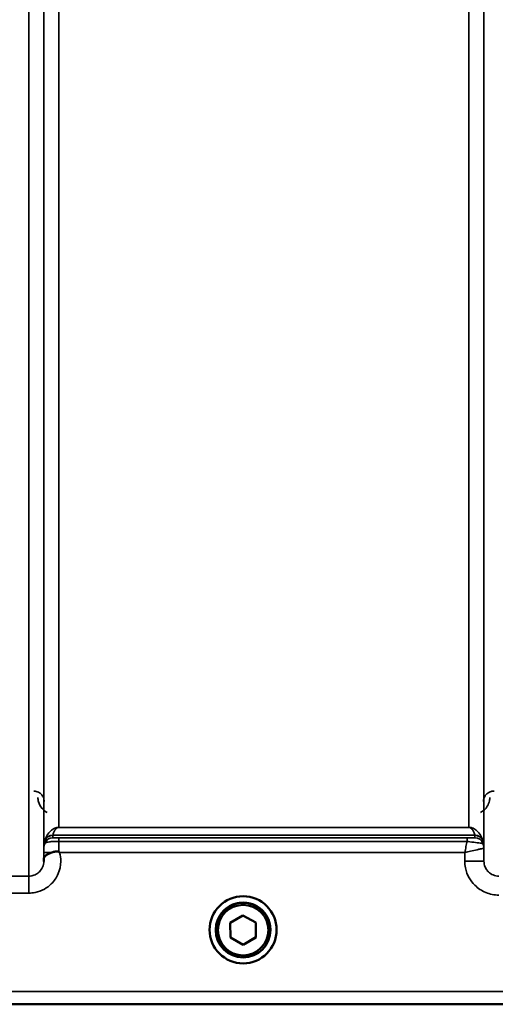
# Model space of a CAD drawing. Units: millimetres. Extents: x 142 to 11828, y -12 to 8452.
# Drawn here: x 7553 to 7665, y 2912 to 3143 of the extents above; entities that cross this region are included whole.
import ezdxf

# ---------------------------------------------------------------- set-up
doc = ezdxf.new("R2010")
doc.units = ezdxf.units.MM
doc.header["$LTSCALE"] = 28.5
for name, color, linetype, lineweight in [('Dimension (ISO)', 7, 'Continuous', 25), ('Visible (ISO)', 7, 'Continuous', 50), ('Visible Narrow (ISO)', 7, 'Continuous', 35)]:
    doc.layers.add(name, color=color, linetype=linetype, lineweight=lineweight)
doc.styles.add('Tricel ISO', font='isocpeur.ttf')
doc.dimstyles.new('Tricel ISO (cm) small', dxfattribs={"dimscale": 28.5, "dimtxt": 2.5, "dimasz": 4, "dimexe": 1.5, "dimexo": 1.5, "dimgap": 1, "dimtad": 1, "dimdec": 0, "dimlfac": 0.1, "dimrnd": 1e-08, "dimzin": 0, "dimtxsty": 'Tricel ISO', "dimcen": 0.09, "dimdle": 10, "dimclrd": 7, "dimclre": 7, "dimclrt": 256, "dimadec": 0, "dimazin": 0, "dimtfac": 1, "dimtdec": 0, "dimtmove": 0, "dimatfit": 3, "dimfxl": 1, "dimtolj": 1, "dimtzin": 0, "dimlwd": -1, "dimlwe": -1, "dimarcsym": 0})

# ---------------------------------------------------------------- blocks, each defined once
blk = doc.blocks.new('*D8')
at = {"layer": 'Defpoints', "color": 0, "transparency": 16777216}
for p in [(7041, 3703.96), (11187.74, 3003.94), (11187.74, 2503.96)]:
    blk.add_point(p, dxfattribs=at)
at = {"layer": 'Dimension (ISO)', "color": 7, "transparency": 16777216}
for p, q in [((7041, 3661.21), (7041, 2461.21)), ((11187.74, 2961.19), (11187.74, 2461.21)), ((7155, 2503.96), (11073.74, 2503.96))]:
    blk.add_line(p, q, dxfattribs=at)
for points in [[(7155, 2522.96), (7155, 2484.96), (7041, 2503.96)], [(11073.74, 2522.96), (11073.74, 2484.96), (11187.74, 2503.96)]]:
    blk.add_solid(points, dxfattribs=at)
at = {"layer": 'Dimension (ISO)', "transparency": 16777216, "insert": (9050.24, 2568.08), "char_height": 71.25, "attachment_point": 4, "style": 'Tricel ISO'}
blk.add_mtext('\\A1;415', dxfattribs=at)

msp = doc.modelspace()

# ---------------------------------------------------------------- linework, layer by layer
at = {"layer": 'Visible (ISO)'}
for p, q in [((7602.73, 2931.22), (7605.71, 2932.98)), ((7605.71, 2932.98), (7608.73, 2931.27)), ((7602.76, 2927.75), (7602.73, 2931.22)), ((7602.76, 2927.8), (7602.73, 2931.22)), ((7608.73, 2931.27), (7608.76, 2927.81)), ((7597.87, 2929.58), (7597.87, 2929.59)), ((7599.32, 2929.57), (7599.32, 2929.52)), ((7612.17, 2929.57), (7612.17, 2929.52)), ((7613.62, 2929.58), (7613.62, 2929.59)), ((7602.76, 2927.75), (7602.76, 2927.8)), ((7605.77, 2926.09), (7602.76, 2927.8)), ((7605.77, 2926.05), (7602.76, 2927.75)), ((7608.76, 2927.85), (7605.77, 2926.09)), ((7608.76, 2927.81), (7605.77, 2926.05)), ((7605.77, 2926.05), (7605.77, 2926.09)), ((7347.08, 2912.1), (7784.97, 2912.1))]:
    msp.add_line(p, q, dxfattribs=at)
for centre, major_axis, start_param, end_param in [((7605.74, 2929.59), (-7.88, 0), 3.141593, 6.283185), ((7605.74, 2929.57), (6.42, 0), 0, 3.141593)]:
    msp.add_ellipse(centre, major_axis=major_axis, ratio=0.999962, start_param=start_param, end_param=end_param, dxfattribs=at)
for centre, major_axis in [((7605.74, 2929.58), (7.88, 0)), ((7605.74, 2929.52), (-6.42, 0)), ((7605.74, 2929.51), (-5.93, 0))]:
    msp.add_ellipse(centre, major_axis=major_axis, ratio=0.999962, dxfattribs=at)
for points, knots in [([(7558.94, 2946.12), (7558.94, 2946.21), (7558.94, 2946.3), (7558.98, 2946.52), (7559.04, 2946.65), (7559.29, 2946.95), (7559.51, 2947.1), (7560.12, 2947.42), (7560.47, 2947.58), (7560.86, 2947.74)], [0, 0, 0, 0, 0.0392526, 0.0392526, 0.1054814, 0.1054814, 0.1883671, 0.1883671, 0.2655908, 0.2655908, 0.2655908, 0.2655908]), ([(7560.86, 2947.74), (7561.11, 2947.84), (7561.36, 2947.91), (7561.74, 2947.99), (7561.87, 2948), (7562.07, 2948), (7562.14, 2948), (7562.25, 2947.98), (7562.29, 2947.97), (7562.37, 2947.94), (7562.42, 2947.92), (7562.45, 2947.89)], [0, 0, 0, 0, 0.0898974, 0.0898974, 0.1478667, 0.1478667, 0.1819642, 0.1819642, 0.200615, 0.200615, 0.2228567, 0.2228567, 0.2228567, 0.2228567]), ([(7562.45, 2947.89), (7562.52, 2947.84), (7562.58, 2947.79), (7562.65, 2947.73), (7562.66, 2947.73), (7562.66, 2947.73)], [0.00090925, 0.00090925, 0.00090925, 0.00090925, 0.02569109, 0.02569109, 0.02719147, 0.02719147, 0.02719147, 0.02719147]), ([(7558.93, 2945.65), (7558.93, 2945.65), (7558.93, 2945.66), (7558.94, 2945.81), (7558.94, 2945.97), (7558.94, 2946.12)], [-0.00116205, -0.00116205, -0.00116205, -0.00116205, 0, 0, 0.06763842, 0.06763842, 0.06763842, 0.06763842])]:
    msp.add_open_spline(points, degree=3, knots=knots, dxfattribs=at)
at = {"layer": 'Visible Narrow (ISO)'}
for p, q in [((7555.43, 2942.18), (7555.43, 4117.16)), ((7558.93, 4115.32), (7558.93, 2945.65)), ((7662.3, 2945.66), (7662.3, 4114.89)), ((7558.96, 2948.72), (7558.96, 4113.35)), ((7662.27, 4113.33), (7662.27, 2948.72)), ((7562.46, 4079), (7562.46, 2953.63)), ((7658.77, 2953.63), (7658.77, 4079)), ((7660.18, 2951.78), (7561.05, 2951.78)), ((7561.05, 2951.77), (7660.19, 2951.77)), ((7561.05, 2951.77), (7561.05, 2951.19)), ((7658.77, 2953.63), (7562.46, 2953.63)), ((7562.46, 2953.62), (7562.46, 2953.63)), ((7562.46, 2953.62), (7658.77, 2953.62)), ((7658.77, 2953.62), (7658.77, 2953.63)), ((7660.19, 2951.19), (7660.19, 2951.77)), ((7559.16, 2949.85), (7559.16, 2950.44)), ((7658.36, 2951.16), (7562.46, 2951.16)), ((7562.46, 2951.16), (7562.46, 2950.34)), ((7562.46, 2950.34), (7658.36, 2950.34)), ((7658.36, 2951.16), (7658.36, 2950.34)), ((7662.07, 2950.44), (7662.07, 2949.86)), ((7558.95, 2947.73), (7558.94, 2946.12)), ((7562.66, 2947.73), (7657.78, 2947.73)), ((7657.78, 2947.73), (7657.8, 2945.66)), ((7662.3, 2945.66), (7662.27, 2948.72)), ((7555.43, 2942.18), (7547.67, 2942.18)), ((7555.43, 2938.21), (7555.43, 2942.18)), ((7533.21, 2938.21), (7555.43, 2938.21)), ((7775.67, 2915.08), (7524.74, 2915.08)), ((7524.68, 2912.11), (7784.68, 2912.11))]:
    msp.add_line(p, q, dxfattribs=at)
for centre, major_axis, ratio, start_param, end_param in [((7561.05, 2949.77), (-2, 0), 0.999132, 4.712389, 5.943348), ((7561.05, 2949.8), (-1.95, 0.44), 0.993241, 4.935125, 6.159749), ((7660.18, 2949.8), (1.95, 0.44), 0.993241, 0.123436, 1.34806), ((7660.19, 2949.77), (2, 0), 0.999132, 0.339837, 1.570796), ((7562.46, 2948.69), (-3.5, 0), 0.999882, 5.943348, 6.274459), ((7561.05, 2949.19), (-2, 0), 0.999882, 4.712389, 5.943348), ((7660.19, 2949.19), (2, 0), 0.999881, 0.339837, 1.570796), ((7660.19, 2949.19), (1.08, -1.68), 0.999597, 1.3402, 2.571159), ((7658.77, 2948.69), (3.5, 0), 0.999881, 0.008727, 0.339837), ((7658.77, 2948.69), (-1.89, 2.94), 0.999597, 4.149687, 4.480225), ((7562.45, 2947.7), (-3.5, 0.03), 0.008726, 5.185068, 6.283062), ((7657.8, 2945.62), (4.5, 0.04), 0.008726, 0.000134, 1.57072)]:
    msp.add_ellipse(centre, major_axis=major_axis, ratio=ratio, start_param=start_param, end_param=end_param, dxfattribs=at)
for points, knots in [([(7559.06, 2959.67), (7559.05, 2959.87), (7559.03, 2960.07), (7558.91, 2960.52), (7558.81, 2960.76), (7558.55, 2961.17), (7558.42, 2961.34), (7558.14, 2961.6), (7558.02, 2961.69), (7557.75, 2961.86), (7557.59, 2961.94), (7557.25, 2962.07), (7557.08, 2962.11), (7556.79, 2962.15), (7556.67, 2962.16), (7556.56, 2962.16)], [-0.1904848, -0.1904848, -0.1904848, -0.1904848, -0.1560236, -0.1560236, -0.1130943, -0.1130943, -0.0798203, -0.0798203, -0.0586918, -0.0586918, -0.0355273, -0.0355273, -0.0136643, -0.0136643, 0, 0, 0, 0]), ([(7664.68, 2962.16), (7664.5, 2962.16), (7664.32, 2962.14), (7663.89, 2962.05), (7663.64, 2961.95), (7663.08, 2961.62), (7662.81, 2961.36), (7662.32, 2960.64), (7662.18, 2960.15), (7662.18, 2959.67)], [-0.1904848, -0.1904848, -0.1904848, -0.1904848, -0.1695462, -0.1695462, -0.1360445, -0.1360445, -0.0824417, -0.0824417, 0, 0, 0, 0]), ([(7557.56, 2960.67), (7557.56, 2960.32), (7557.61, 2959.97), (7557.86, 2959.07), (7558.12, 2958.54), (7558.86, 2957.69), (7559.26, 2957.36), (7559.75, 2957.11)], [3.0620696, 3.0620696, 3.0620696, 3.0620696, 3.2101208, 3.2101208, 3.4470027, 3.4470027, 3.627597, 3.627597, 3.627597, 3.627597]), ([(7661.49, 2957.11), (7662.21, 2957.47), (7662.73, 2958.02), (7663.33, 2958.99), (7663.49, 2959.42), (7663.64, 2960.13), (7663.67, 2960.4), (7663.68, 2960.67)], [0.357987, 0.357987, 0.357987, 0.357987, 0.6233723, 0.6233723, 0.8080751, 0.8080751, 0.9235145, 0.9235145, 0.9235145, 0.9235145]), ([(7562.46, 2953.63), (7562.35, 2953.63), (7562.26, 2953.62), (7562.1, 2953.6), (7562.03, 2953.59), (7561.86, 2953.55), (7561.77, 2953.53), (7561.62, 2953.47), (7561.55, 2953.45), (7561.27, 2953.33), (7561.11, 2953.23), (7560.83, 2953.03), (7560.71, 2952.93), (7560.22, 2952.5), (7559.96, 2952.15), (7559.49, 2951.37), (7559.3, 2950.93), (7559.17, 2950.48)], [0, 0, 0, 0, 0.014764, 0.014764, 0.037332, 0.037332, 0.081138, 0.081138, 0.124944, 0.124944, 0.284331, 0.284331, 0.443719, 0.443719, 0.987129, 0.987129, 1.636003, 1.636003, 1.636003, 1.636003]), ([(7561.05, 2951.78), (7561.11, 2952.03), (7561.19, 2952.27), (7561.39, 2952.72), (7561.5, 2952.93), (7561.71, 2953.19), (7561.76, 2953.25), (7561.88, 2953.37), (7561.95, 2953.43), (7562.07, 2953.51), (7562.1, 2953.52), (7562.17, 2953.56), (7562.2, 2953.57), (7562.28, 2953.59), (7562.31, 2953.6), (7562.37, 2953.61), (7562.41, 2953.62), (7562.46, 2953.62)], [-1.636003, -1.636003, -1.636003, -1.636003, -0.987129, -0.987129, -0.443719, -0.443719, -0.284331, -0.284331, -0.124944, -0.124944, -0.081138, -0.081138, -0.037332, -0.037332, -0.014764, -0.014764, 0, 0, 0, 0]), ([(7561.05, 2951.77), (7561.05, 2951.77), (7561.05, 2951.78), (7561.05, 2951.78), (7561.05, 2951.78), (7561.05, 2951.78)], [-0.02871171, -0.02871171, -0.02871171, -0.02871171, -0.01435585, -0.01435585, 0, 0, 0, 0]), ([(7662.06, 2950.48), (7661.93, 2950.93), (7661.75, 2951.37), (7661.27, 2952.15), (7661.01, 2952.5), (7660.52, 2952.93), (7660.4, 2953.03), (7660.12, 2953.23), (7659.96, 2953.33), (7659.68, 2953.45), (7659.61, 2953.47), (7659.46, 2953.53), (7659.38, 2953.55), (7659.2, 2953.59), (7659.14, 2953.6), (7658.97, 2953.62), (7658.89, 2953.63), (7658.77, 2953.63)], [-5.673223, -5.673223, -5.673223, -5.673223, -5.023693, -5.023693, -4.480939, -4.480939, -4.321552, -4.321552, -4.162164, -4.162164, -4.118358, -4.118358, -4.074552, -4.074552, -4.051985, -4.051985, -4.03722, -4.03722, -4.03722, -4.03722]), ([(7658.77, 2953.62), (7658.82, 2953.62), (7658.86, 2953.61), (7658.93, 2953.6), (7658.96, 2953.59), (7659.03, 2953.57), (7659.07, 2953.56), (7659.13, 2953.52), (7659.16, 2953.51), (7659.28, 2953.43), (7659.35, 2953.37), (7659.47, 2953.25), (7659.52, 2953.19), (7659.73, 2952.93), (7659.84, 2952.72), (7660.05, 2952.27), (7660.13, 2952.03), (7660.18, 2951.78)], [4.03722, 4.03722, 4.03722, 4.03722, 4.051985, 4.051985, 4.074552, 4.074552, 4.118358, 4.118358, 4.162164, 4.162164, 4.321552, 4.321552, 4.480939, 4.480939, 5.023693, 5.023693, 5.673223, 5.673223, 5.673223, 5.673223]), ([(7660.18, 2951.78), (7660.18, 2951.78), (7660.18, 2951.78), (7660.19, 2951.78), (7660.19, 2951.77), (7660.19, 2951.77)], [-0.02871171, -0.02871171, -0.02871171, -0.02871171, -0.01435585, -0.01435585, 0, 0, 0, 0]), ([(7559.17, 2950.48), (7559.17, 2950.47), (7559.16, 2950.46), (7559.16, 2950.45), (7559.16, 2950.44), (7559.16, 2950.44)], [0, 0, 0, 0, 0.01435585, 0.01435585, 0.02871171, 0.02871171, 0.02871171, 0.02871171]), ([(7559.16, 2949.85), (7559.16, 2949.85), (7559.19, 2949.88), (7559.33, 2949.98), (7559.46, 2950.06), (7559.84, 2950.16), (7560.04, 2950.2), (7560.51, 2950.26), (7560.79, 2950.29), (7561.35, 2950.32), (7561.62, 2950.33), (7562.09, 2950.34), (7562.28, 2950.34), (7562.46, 2950.34)], [0, 0, 0, 0, 0.0555173, 0.0555173, 0.1219849, 0.1219849, 0.1678677, 0.1678677, 0.2118622, 0.2118622, 0.2492888, 0.2492888, 0.2726804, 0.2726804, 0.2726804, 0.2726804]), ([(7562.46, 2951.16), (7562.38, 2951.16), (7562.3, 2951.16), (7562.1, 2951.16), (7561.98, 2951.16), (7561.74, 2951.16), (7561.62, 2951.16), (7561.42, 2951.17), (7561.34, 2951.17), (7561.18, 2951.17), (7561.12, 2951.18), (7561.06, 2951.18), (7561.05, 2951.19), (7561.05, 2951.19)], [-0.2726804, -0.2726804, -0.2726804, -0.2726804, -0.2492888, -0.2492888, -0.2118622, -0.2118622, -0.1678677, -0.1678677, -0.1219849, -0.1219849, -0.0555173, -0.0555173, 0, 0, 0, 0]), ([(7562.45, 2947.89), (7562.45, 2948.4), (7562.45, 2948.91), (7562.46, 2949.72), (7562.46, 2950.04), (7562.46, 2950.34)], [0.00359667, 0.00359667, 0.00359667, 0.00359667, 0.03762253, 0.03762253, 0.061677, 0.061677, 0.061677, 0.061677]), ([(7658.36, 2950.34), (7658.27, 2949.95), (7658.18, 2949.53), (7657.98, 2948.65), (7657.88, 2948.19), (7657.78, 2947.73)], [-0.08394409, -0.08394409, -0.08394409, -0.08394409, -0.04262567, -0.04262567, 0.00062971, 0.00062971, 0.00062971, 0.00062971]), ([(7660.19, 2951.19), (7660.18, 2951.18), (7660.14, 2951.18), (7659.96, 2951.17), (7659.76, 2951.17), (7659.26, 2951.16), (7658.97, 2951.16), (7658.57, 2951.16), (7658.46, 2951.16), (7658.36, 2951.16)], [-0.2949078, -0.2949078, -0.2949078, -0.2949078, -0.2294517, -0.2294517, -0.1247219, -0.1247219, -0.0311654, -0.0311654, 0, 0, 0, 0]), ([(7658.36, 2950.34), (7658.57, 2950.31), (7658.79, 2950.28), (7659.62, 2950.17), (7660.21, 2950.09), (7661.22, 2949.95), (7661.62, 2949.9), (7661.98, 2949.85), (7662.06, 2949.85), (7662.07, 2949.85)], [0, 0, 0, 0, 0.0311654, 0.0311654, 0.1247219, 0.1247219, 0.2294517, 0.2294517, 0.2949078, 0.2949078, 0.2949078, 0.2949078]), ([(7660.19, 2951.19), (7660.19, 2951.19), (7660.19, 2951.19), (7660.19, 2951.19), (7660.19, 2951.19), (7660.19, 2951.19)], [-0.005765932, -0.005765932, -0.005765932, -0.005765932, -0.002882975, -0.002882975, 0, 0, 0, 0]), ([(7662.07, 2950.44), (7662.07, 2950.44), (7662.07, 2950.45), (7662.07, 2950.46), (7662.07, 2950.47), (7662.06, 2950.48)], [0, 0, 0, 0, 0.01435585, 0.01435585, 0.02871171, 0.02871171, 0.02871171, 0.02871171]), ([(7662.07, 2949.85), (7662.07, 2949.85), (7662.07, 2949.85), (7662.07, 2949.85), (7662.07, 2949.85), (7662.07, 2949.86)], [0, 0, 0, 0, 0.002882975, 0.002882975, 0.005765932, 0.005765932, 0.005765932, 0.005765932]), ([(7555.43, 2938.21), (7555.92, 2938.21), (7556.41, 2938.26), (7557.65, 2938.51), (7558.39, 2938.78), (7559.67, 2939.48), (7560.22, 2939.9), (7561.39, 2941.05), (7561.96, 2941.89), (7562.71, 2943.67), (7562.92, 2944.65), (7562.94, 2946.32), (7562.85, 2947.04), (7562.66, 2947.73)], [0, 0, 0, 0, 0.145079, 0.145079, 0.377206, 0.377206, 0.580338, 0.580338, 0.870612, 0.870612, 1.160963, 1.160963, 1.37311, 1.37311, 1.37311, 1.37311]), ([(7558.96, 2948.72), (7558.96, 2948.72), (7558.96, 2948.7), (7558.96, 2948.62), (7558.96, 2948.53), (7558.96, 2948.32), (7558.96, 2948.21), (7558.95, 2947.98), (7558.95, 2947.85), (7558.95, 2947.73)], [-0.1537102, -0.1537102, -0.1537102, -0.1537102, -0.1237126, -0.1237126, -0.0757163, -0.0757163, -0.0376225, -0.0376225, 0, 0, 0, 0]), ([(7657.78, 2947.73), (7658.24, 2947.83), (7658.7, 2947.94), (7659.69, 2948.16), (7660.22, 2948.28), (7660.99, 2948.45), (7661.25, 2948.51), (7661.67, 2948.6), (7661.84, 2948.64), (7662.15, 2948.7), (7662.26, 2948.72), (7662.27, 2948.72)], [-0.0006297, -0.0006297, -0.0006297, -0.0006297, 0.0426257, 0.0426257, 0.094963, 0.094963, 0.126176, 0.126176, 0.1516013, 0.1516013, 0.1867154, 0.1867154, 0.1867154, 0.1867154]), ([(7662.27, 2948.72), (7662.27, 2948.72), (7662.27, 2948.72), (7662.27, 2948.72), (7662.27, 2948.72), (7662.27, 2948.72)], [0, 0, 0, 0, 0.001194825, 0.001194825, 0.00238965, 0.00238965, 0.00238965, 0.00238965]), ([(7558.93, 2945.65), (7558.93, 2945.64), (7558.93, 2945.64), (7558.93, 2945.18), (7558.83, 2944.72), (7558.48, 2943.89), (7558.21, 2943.5), (7557.67, 2942.97), (7557.41, 2942.77), (7556.81, 2942.44), (7556.47, 2942.31), (7555.89, 2942.2), (7555.66, 2942.18), (7555.43, 2942.18)], [-1.164343, -1.164343, -1.164343, -1.164343, -1.160963, -1.160963, -0.870612, -0.870612, -0.580338, -0.580338, -0.377206, -0.377206, -0.145079, -0.145079, 0, 0, 0, 0]), ([(7657.8, 2945.66), (7657.8, 2945.14), (7657.86, 2944.62), (7658.13, 2943.29), (7658.43, 2942.51), (7659.19, 2941.15), (7659.64, 2940.57), (7660.89, 2939.33), (7661.78, 2938.73), (7663.69, 2937.94), (7664.76, 2937.73), (7665.8, 2937.73)], [-1.241907, -1.241907, -1.241907, -1.241907, -1.087026, -1.087026, -0.839217, -0.839217, -0.622449, -0.622449, -0.312834, -0.312834, 0, 0, 0, 0]), ([(7665.8, 2942.19), (7665.34, 2942.19), (7664.88, 2942.28), (7664.04, 2942.63), (7663.65, 2942.89), (7663.11, 2943.43), (7662.91, 2943.69), (7662.57, 2944.28), (7662.44, 2944.62), (7662.32, 2945.2), (7662.3, 2945.43), (7662.3, 2945.66)], [0, 0, 0, 0, 0.312834, 0.312834, 0.622449, 0.622449, 0.839217, 0.839217, 1.087026, 1.087026, 1.241907, 1.241907, 1.241907, 1.241907])]:
    msp.add_open_spline(points, degree=3, knots=knots, dxfattribs=at)

# ---------------------------------------------------------------- dimensions: what is measured, and where the dimension line sits
at = {"layer": 'Dimension (ISO)', "color": 7}
dim = msp.add_linear_dim(base=(11187.74, 2503.96), p1=(7041, 3703.96), p2=(11187.74, 3003.94), angle=180, dimstyle='Tricel ISO (cm) small', override={"dimgap": 1, "dimdec": 0, "dimlfac": 0.1, "dimtol": 0, "dimlim": 0, "dimtp": 0, "dimtm": 0, "dimtdec": 0, "dimtofl": 0, "dimatfit": 1}, dxfattribs=at)
dim.commit()
dim.dimension.update_dxf_attribs({"geometry": '*D8', "text_midpoint": (9114.37, 2503.96), "dimtype": 160})

doc.saveas('drawing.dxf')
